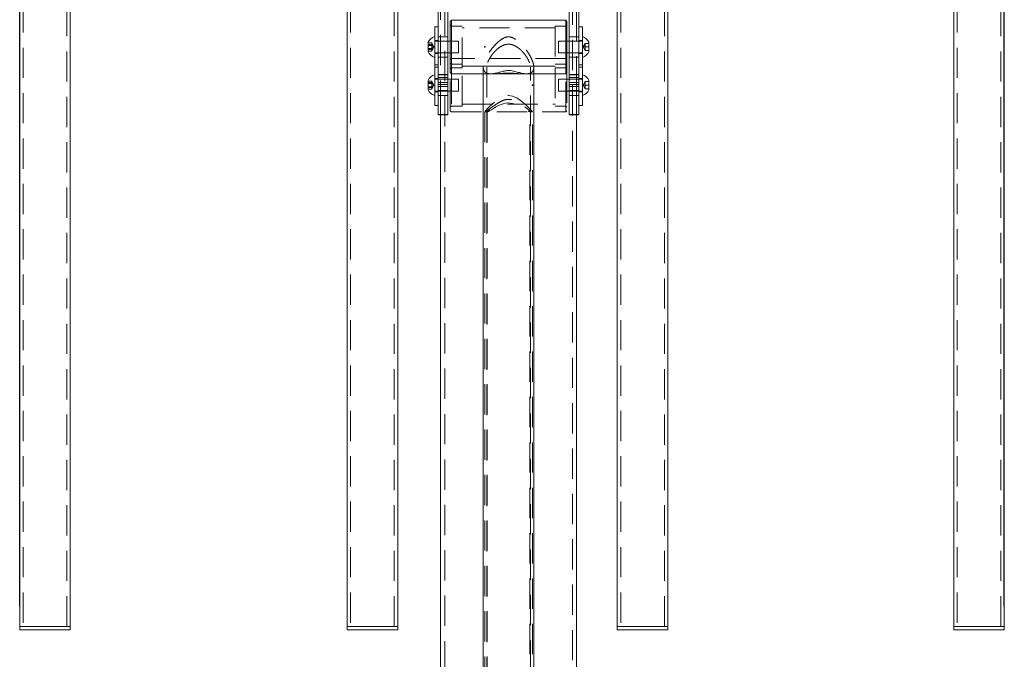
# Model space of a CAD drawing. Units: millimetres. Extents: x 34 to 300, y 22 to 268.
# Drawn here: x 215 to 256, y 200 to 227 of the extents above; entities that cross this region are included whole.
import ezdxf

# ---------------------------------------------------------------- set-up
doc = ezdxf.new("R2010")
doc.units = ezdxf.units.MM
doc.header["$PDSIZE"] = -1
doc.linetypes.add('HIDDEN', pattern=[1.905, 1.27, -0.635])
doc.dimstyles.new('ISO-25', dxfattribs={"dimtxt": 2.5, "dimasz": 2.5, "dimexe": 1.25, "dimexo": 0.625, "dimtad": 1, "dimtxsty": 'Standard', "dimcen": 2.5, "dimadec": 0, "dimazin": 0, "dimtfac": 1, "dimtmove": 0, "dimatfit": 3, "dimfxl": 1, "dimarcsym": 0})

# ---------------------------------------------------------------- blocks, each defined once
blk = doc.blocks.new('*D5')
at = {"color": 0, "lineweight": -2}
for p, q in [((214.792, 202.724), (214.792, 250.565)), ((256.122, 202.724), (256.122, 250.565)), ((252.82, 249.565), (218.094, 249.565))]:
    blk.add_line(p, q, dxfattribs=at)
at = {"color": 0}
for points in [[(218.094, 250.115), (218.094, 249.014), (214.792, 249.565)], [(252.82, 250.115), (252.82, 249.014), (256.122, 249.565)]]:
    blk.add_solid(points, dxfattribs=at)
at = {"layer": 'Defpoints', "color": 0}
for p in [(214.792, 249.565), (214.792, 201.724), (256.122, 201.724)]:
    blk.add_point(p, dxfattribs=at)
at = {"color": 0, "insert": (235.457, 252.839), "char_height": 3.5, "attachment_point": 5}
blk.add_mtext('827', dxfattribs=at)

msp = doc.modelspace()

# ---------------------------------------------------------------- linework, layer by layer
at = {"color": 7, "linetype": 'HIDDEN', "lineweight": 0}
for p, q in [((232.635, 245.074), (232.635, 152.824)), ((237.99, 152.824), (237.99, 245.074)), ((238.17, 224.532), (238.17, 240.146)), ((232.455, 240.026), (232.455, 224.532)), ((214.937, 231.874), (214.937, 201.874)), ((216.767, 201.874), (216.767, 231.874)), ((228.683, 231.874), (228.683, 201.874)), ((230.513, 201.874), (230.513, 231.874)), ((240.023, 231.874), (240.023, 201.874)), ((241.853, 201.874), (241.853, 231.874)), ((254.147, 231.874), (254.147, 201.874)), ((255.977, 201.874), (255.977, 231.874)), ((232.912, 227.063), (232.862, 227.113)), ((233.362, 227.063), (232.912, 227.063)), ((233.362, 225.313), (233.362, 227.063)), ((237.262, 226.988), (233.362, 226.988)), ((237.262, 227.063), (237.262, 225.313)), ((237.712, 227.063), (237.262, 227.063)), ((237.762, 227.113), (237.712, 227.063)), ((232.762, 226.618), (232.362, 226.618)), ((238.262, 226.618), (237.862, 226.618)), ((232.093, 226.359), (231.937, 226.359)), ((232.093, 226.293), (231.937, 226.293)), ((232.093, 226.254), (231.937, 226.254)), ((232.093, 226.121), (231.937, 226.121)), ((232.093, 226.082), (231.937, 226.082)), ((232.093, 226.359), (232.093, 226.293)), ((232.18, 226.188), (232.093, 226.359)), ((232.093, 226.293), (232.093, 226.121)), ((232.18, 226.188), (232.093, 226.293)), ((232.18, 226.188), (232.093, 226.254)), ((232.18, 226.188), (232.093, 226.121)), ((232.18, 226.188), (232.093, 226.082)), ((232.18, 226.188), (232.093, 226.016)), ((232.093, 226.121), (232.093, 226.016)), ((232.362, 226.463), (232.212, 226.463)), ((232.762, 226.438), (232.212, 226.438)), ((233.212, 226.438), (232.862, 226.438)), ((233.212, 226.438), (233.212, 225.938)), ((237.412, 226.188), (237.412, 226.438)), ((237.762, 226.438), (237.412, 226.438)), ((237.412, 225.938), (237.412, 226.188)), ((238.412, 226.438), (237.862, 226.438)), ((238.412, 226.463), (238.262, 226.463)), ((238.444, 226.188), (238.531, 226.338)), ((238.444, 226.188), (238.531, 226.188)), ((238.444, 226.188), (238.531, 226.038)), ((238.531, 226.188), (238.531, 226.338)), ((238.531, 226.338), (238.687, 226.338)), ((238.531, 226.188), (238.687, 226.188)), ((238.531, 226.038), (238.531, 226.188)), ((232.093, 226.016), (231.937, 226.016)), ((232.212, 225.938), (232.762, 225.938)), ((232.212, 225.913), (232.362, 225.913)), ((232.362, 225.758), (232.762, 225.758)), ((232.862, 225.938), (233.212, 225.938)), ((232.912, 225.711), (232.862, 225.661)), ((237.712, 225.711), (232.912, 225.711)), ((237.412, 225.938), (237.762, 225.938)), ((237.762, 225.661), (237.712, 225.711)), ((237.862, 225.938), (238.412, 225.938)), ((237.862, 225.758), (238.262, 225.758)), ((238.262, 225.913), (238.412, 225.913)), ((238.531, 226.038), (238.687, 226.038)), ((232.362, 225.436), (232.212, 225.436)), ((232.912, 225.461), (232.862, 225.511)), ((232.862, 225.263), (232.912, 225.313)), ((233.362, 225.461), (232.912, 225.461)), ((232.912, 225.313), (233.362, 225.313)), ((233.362, 225.388), (237.262, 225.388)), ((237.262, 225.386), (233.362, 225.386)), ((233.362, 223.711), (233.362, 225.313)), ((234.252, 225.338), (234.252, 225.063)), ((234.397, 225.338), (234.397, 198.113)), ((236.227, 198.112), (236.227, 225.338)), ((236.372, 225.063), (236.372, 225.339)), ((237.712, 225.461), (237.262, 225.461)), ((237.262, 225.313), (237.262, 223.711)), ((237.262, 225.313), (237.712, 225.313)), ((237.762, 225.511), (237.712, 225.461)), ((237.712, 225.313), (237.762, 225.263)), ((238.412, 225.436), (238.262, 225.436)), ((232.362, 224.861), (232.212, 224.861)), ((233.212, 224.836), (232.212, 224.836)), ((232.362, 225.04), (232.762, 225.04)), ((232.762, 225.016), (232.362, 225.016)), ((232.862, 223.511), (232.862, 225.113)), ((232.912, 225.063), (232.912, 223.461)), ((233.212, 224.836), (233.212, 224.336)), ((234.555, 225.063), (236.049, 225.063)), ((234.556, 225.063), (234.78, 225.063)), ((235.847, 225.063), (236.067, 225.063)), ((237.412, 224.586), (237.412, 224.836)), ((238.412, 224.836), (237.412, 224.836)), ((237.712, 223.461), (237.712, 225.063)), ((237.762, 225.113), (237.762, 223.511)), ((237.862, 225.04), (238.262, 225.04)), ((238.262, 225.016), (237.862, 225.016)), ((238.412, 224.861), (238.262, 224.861)), ((232.093, 224.758), (231.937, 224.758)), ((232.093, 224.691), (231.937, 224.691)), ((232.093, 224.652), (231.937, 224.652)), ((232.093, 224.52), (231.937, 224.52)), ((232.093, 224.481), (231.937, 224.481)), ((232.093, 224.758), (232.093, 224.691)), ((232.18, 224.586), (232.093, 224.758)), ((232.093, 224.691), (232.093, 224.52)), ((232.18, 224.586), (232.093, 224.691)), ((232.18, 224.586), (232.093, 224.652)), ((232.18, 224.586), (232.093, 224.52)), ((232.18, 224.586), (232.093, 224.481)), ((232.18, 224.586), (232.093, 224.414)), ((232.093, 224.52), (232.093, 224.414)), ((232.362, 224.609), (232.762, 224.609)), ((232.362, 224.532), (232.762, 224.532)), ((232.762, 224.532), (232.762, 223.356)), ((237.412, 224.336), (237.412, 224.586)), ((237.862, 224.609), (238.262, 224.609)), ((237.862, 224.532), (237.862, 223.356)), ((237.862, 224.532), (238.262, 224.532)), ((238.444, 224.586), (238.531, 224.736)), ((238.444, 224.586), (238.531, 224.586)), ((238.444, 224.586), (238.531, 224.436)), ((238.531, 224.586), (238.531, 224.736)), ((238.531, 224.736), (238.687, 224.736)), ((238.531, 224.436), (238.531, 224.586)), ((238.531, 224.586), (238.687, 224.586)), ((238.531, 224.436), (238.687, 224.436)), ((232.093, 224.414), (231.937, 224.414)), ((232.212, 224.336), (233.212, 224.336)), ((232.212, 224.311), (232.362, 224.311)), ((232.762, 224.356), (232.362, 224.356)), ((232.362, 224.156), (232.762, 224.156)), ((237.412, 224.336), (238.412, 224.336)), ((238.262, 224.356), (237.862, 224.356)), ((237.862, 224.156), (238.262, 224.156)), ((238.262, 224.311), (238.412, 224.311)), ((232.862, 223.661), (232.912, 223.711)), ((232.912, 223.711), (233.362, 223.711)), ((233.362, 223.786), (237.262, 223.786)), ((237.262, 223.711), (237.712, 223.711)), ((237.712, 223.711), (237.762, 223.661)), ((232.762, 223.356), (232.455, 223.356)), ((232.455, 223.336), (232.762, 223.336)), ((232.762, 223.356), (232.762, 223.336)), ((232.862, 223.511), (232.912, 223.461)), ((232.912, 223.461), (237.712, 223.461)), ((234.312, 223.467), (234.312, 198.798)), ((234.312, 223.461), (234.418, 223.461)), ((234.412, 223.466), (234.412, 198.799)), ((236.207, 223.461), (236.312, 223.461)), ((236.212, 198.8), (236.212, 223.465)), ((236.312, 198.8), (236.312, 223.465)), ((237.712, 223.461), (237.762, 223.511)), ((237.862, 223.356), (237.862, 223.336)), ((238.17, 223.356), (237.862, 223.356)), ((237.862, 223.336), (238.17, 223.336))]:
    msp.add_line(p, q, dxfattribs=at)
at = {"color": 7, "linetype": 'Continuous', "lineweight": 15}
for p, q in [((214.792, 231.874), (214.792, 201.874)), ((216.912, 201.874), (216.912, 231.874)), ((228.538, 231.874), (228.538, 201.874)), ((230.658, 201.874), (230.658, 231.874)), ((239.878, 231.874), (239.878, 201.874)), ((241.998, 201.874), (241.998, 231.874)), ((254.002, 231.874), (254.002, 201.874)), ((256.122, 201.874), (256.122, 231.874)), ((232.362, 224.914), (232.362, 227.989)), ((232.762, 224.914), (232.762, 227.989)), ((237.862, 224.914), (237.862, 227.989)), ((238.262, 224.914), (238.262, 227.989)), ((232.362, 227.038), (232.212, 227.038)), ((232.212, 225.862), (232.212, 227.038)), ((232.912, 227.313), (232.862, 227.263)), ((232.862, 227.262), (232.862, 227.263)), ((232.862, 225.113), (232.862, 227.262)), ((237.712, 227.313), (232.912, 227.313)), ((232.912, 227.313), (232.912, 225.063)), ((237.762, 227.263), (237.712, 227.313)), ((237.712, 227.312), (237.712, 227.313)), ((237.712, 225.063), (237.712, 227.312)), ((237.762, 227.263), (237.762, 225.113)), ((238.412, 227.038), (238.262, 227.038)), ((238.412, 227.038), (238.412, 226.188)), ((231.937, 226.112), (231.937, 226.384)), ((231.937, 225.991), (231.937, 226.112)), ((232.862, 226.438), (232.762, 226.438)), ((237.862, 226.438), (237.762, 226.438)), ((238.412, 226.188), (238.412, 225.338)), ((238.687, 226.384), (238.687, 225.991)), ((232.212, 225.338), (232.212, 225.862)), ((232.762, 225.938), (232.862, 225.938)), ((237.762, 225.938), (237.862, 225.938)), ((232.212, 225.338), (232.362, 225.338)), ((232.212, 223.736), (232.212, 225.338)), ((238.262, 225.338), (238.412, 225.338)), ((238.412, 225.338), (238.412, 223.736)), ((232.362, 224.914), (232.762, 224.914)), ((232.362, 224.699), (232.362, 224.914)), ((232.762, 224.699), (232.762, 224.914)), ((232.862, 225.113), (232.912, 225.063)), ((232.912, 225.063), (234.555, 225.063)), ((234.252, 225.063), (234.252, 198.334)), ((236.049, 225.063), (237.712, 225.063)), ((236.372, 198.334), (236.372, 225.063)), ((237.712, 225.063), (237.762, 225.113)), ((237.862, 224.914), (238.262, 224.914)), ((237.862, 224.699), (237.862, 224.914)), ((238.262, 224.699), (238.262, 224.914)), ((231.937, 224.511), (231.937, 224.783)), ((231.937, 224.39), (231.937, 224.511)), ((232.362, 224.699), (232.762, 224.699)), ((232.362, 224.532), (232.362, 224.699)), ((232.362, 224.532), (232.762, 224.532)), ((232.362, 224.532), (232.362, 223.356)), ((232.455, 224.532), (232.455, 197.153)), ((232.762, 224.532), (232.762, 224.699)), ((237.862, 224.699), (238.262, 224.699)), ((237.862, 224.532), (237.862, 224.699)), ((237.862, 224.532), (238.262, 224.532)), ((238.17, 197.153), (238.17, 224.532)), ((238.262, 224.532), (238.262, 224.699)), ((238.262, 224.532), (238.262, 223.356)), ((238.687, 224.783), (238.687, 224.39)), ((232.212, 223.736), (232.362, 223.736)), ((238.262, 223.736), (238.412, 223.736)), ((232.362, 223.356), (232.362, 223.336)), ((232.362, 223.336), (232.455, 223.336)), ((238.17, 223.336), (238.262, 223.336)), ((238.262, 223.356), (238.262, 223.336)), ((214.792, 201.874), (214.792, 201.724)), ((214.792, 201.874), (215, 201.874)), ((216.482, 201.874), (214.792, 201.874)), ((214.792, 201.724), (215, 201.724)), ((215, 201.874), (216.912, 201.874)), ((215, 201.724), (216.912, 201.724)), ((216.912, 201.874), (216.482, 201.874)), ((216.912, 201.724), (216.912, 201.874)), ((228.538, 201.874), (228.538, 201.724)), ((228.538, 201.874), (230.658, 201.874)), ((228.538, 201.724), (230.658, 201.724)), ((230.658, 201.724), (230.658, 201.874)), ((239.878, 201.874), (239.878, 201.724)), ((239.878, 201.874), (241.998, 201.874)), ((239.892, 201.874), (239.878, 201.874)), ((239.878, 201.724), (241.998, 201.724)), ((241.998, 201.874), (239.892, 201.874)), ((241.998, 201.724), (241.998, 201.874)), ((254.002, 201.874), (254.002, 201.724)), ((254.002, 201.874), (255.936, 201.874)), ((256.122, 201.874), (254.002, 201.874)), ((254.002, 201.724), (255.936, 201.724)), ((255.936, 201.874), (256.122, 201.874)), ((255.936, 201.724), (256.122, 201.724)), ((256.122, 201.724), (256.122, 201.874))]:
    msp.add_line(p, q, dxfattribs=at)
at = {"color": 8, "linetype": 'Continuous', "lineweight": 15}
for p, q in [((232.455, 223.356), (232.362, 223.356)), ((238.262, 223.356), (238.17, 223.356))]:
    msp.add_line(p, q, dxfattribs=at)
at = {"color": 7, "linetype": 'HIDDEN', "lineweight": 0, "flags": 128}
for points in [[(236.312, 223.465), (236.303, 223.485), (236.274, 223.521), (236.23, 223.57), (236.17, 223.631), (236.07, 223.727), (235.949, 223.834), (235.811, 223.943), (235.654, 224.048), (235.476, 224.129), (235.312, 224.155), (235.149, 224.129), (235.034, 224.082), (234.926, 224.021), (234.76, 223.903), (234.611, 223.778), (234.509, 223.684), (234.421, 223.598), (234.369, 223.543), (234.332, 223.499), (234.314, 223.472), (234.316, 223.461), (234.316, 223.461)], [(234.414, 223.466), (234.418, 223.461), (234.439, 223.468), (234.475, 223.487), (234.527, 223.517), (234.591, 223.557), (234.68, 223.611), (234.784, 223.672), (234.924, 223.743), (235.086, 223.805), (235.179, 223.827), (235.277, 223.838), (235.374, 223.836), (235.472, 223.821), (235.587, 223.788), (235.697, 223.744), (235.838, 223.673), (235.963, 223.6), (236.067, 223.536), (236.149, 223.487), (236.185, 223.468), (236.207, 223.461), (236.212, 223.465), (236.212, 223.465)]]:
    msp.add_lwpolyline(points, dxfattribs=at)
at = {"color": 7, "linetype": 'Continuous', "lineweight": 15}
for centre, start, end in [((232.352, 226.188), 107.7812, 154.6791), ((238.272, 226.188), 25.3209, 72.2188), ((232.352, 226.188), 205.3209, 252.2188), ((238.272, 226.188), 287.7812, 334.6791), ((232.352, 224.586), 107.7812, 154.6791), ((238.272, 224.586), 25.3209, 72.2188), ((232.352, 224.586), 205.3209, 252.2188), ((238.272, 224.586), 287.7812, 334.6791)]:
    msp.add_arc(centre, 0.459, start, end, dxfattribs=at)
at = {"color": 7, "linetype": 'HIDDEN', "lineweight": 0}
for points, knots in [([(235.504, 226.567), (235.458, 226.585), (235.375, 226.618), (235.228, 226.613), (235.089, 226.558), (234.954, 226.467), (234.807, 226.339), (234.652, 226.172), (234.514, 225.989), (234.41, 225.821), (234.34, 225.685), (234.291, 225.558), (234.261, 225.447), (234.249, 225.344), (234.257, 225.258), (234.281, 225.189), (234.321, 225.136), (234.375, 225.097), (234.45, 225.068), (234.517, 225.065), (234.556, 225.064)], [0, 0, 0, 0, 0.04991, 0.09146, 0.145771, 0.202094, 0.259625, 0.345557, 0.434001, 0.492287, 0.551975, 0.600109, 0.64955, 0.697739, 0.747622, 0.791625, 0.836765, 0.883826, 0.931831, 1, 1, 1, 1]), ([(236.067, 225.065), (236.093, 225.065), (236.157, 225.065), (236.235, 225.089), (236.301, 225.133), (236.345, 225.192), (236.371, 225.27), (236.374, 225.362), (236.36, 225.464), (236.33, 225.568), (236.285, 225.68), (236.219, 225.812), (236.126, 225.964), (235.995, 226.144), (235.832, 226.325), (235.667, 226.476), (235.547, 226.543), (235.504, 226.567)], [0, 0, 0, 0, 0.050603, 0.126631, 0.184682, 0.244258, 0.302391, 0.3627, 0.414069, 0.466863, 0.519832, 0.573915, 0.653492, 0.73534, 0.836555, 0.94068, 1, 1, 1, 1]), ([(235.274, 226.302), (235.24, 226.298), (235.169, 226.289), (235.056, 226.246), (234.937, 226.178), (234.816, 226.082), (234.705, 225.97), (234.607, 225.85), (234.524, 225.725), (234.463, 225.608), (234.422, 225.499), (234.399, 225.404), (234.395, 225.316), (234.407, 225.242), (234.436, 225.182), (234.479, 225.135), (234.537, 225.1), (234.614, 225.075), (234.709, 225.062), (234.82, 225.062), (234.941, 225.07), (235.057, 225.08), (235.168, 225.088), (235.267, 225.091), (235.369, 225.091), (235.476, 225.086), (235.587, 225.078), (235.713, 225.067), (235.844, 225.06), (235.972, 225.067), (236.081, 225.094), (236.156, 225.142), (236.201, 225.205), (236.224, 225.271), (236.23, 225.351), (236.218, 225.439), (236.19, 225.534), (236.149, 225.633), (236.092, 225.737), (236.018, 225.849), (235.924, 225.965), (235.814, 226.076), (235.694, 226.173), (235.579, 226.241), (235.47, 226.282), (235.373, 226.304), (235.307, 226.303), (235.274, 226.302)], [0, 0, 0, 0, 0.017079, 0.034732, 0.059175, 0.084277, 0.110251, 0.136733, 0.161626, 0.187164, 0.207841, 0.229089, 0.249784, 0.271167, 0.290626, 0.310567, 0.331793, 0.353447, 0.379076, 0.405225, 0.429217, 0.453751, 0.469971, 0.486598, 0.502845, 0.519638, 0.540104, 0.561137, 0.591321, 0.622362, 0.652778, 0.684364, 0.704732, 0.725662, 0.746046, 0.767085, 0.786568, 0.806524, 0.827994, 0.849897, 0.875868, 0.902364, 0.926703, 0.951584, 0.967517, 0.983838, 1, 1, 1, 1]), ([(234.317, 223.462), (234.322, 223.462), (234.331, 223.464), (234.366, 223.485), (234.414, 223.517), (234.485, 223.568), (234.585, 223.641), (234.716, 223.735), (234.866, 223.835), (235.028, 223.926), (235.179, 223.979), (235.302, 223.992), (235.397, 223.986), (235.492, 223.963), (235.606, 223.919), (235.732, 223.851), (235.869, 223.762), (235.998, 223.671), (236.106, 223.592), (236.191, 223.531), (236.25, 223.49), (236.289, 223.466), (236.309, 223.459), (236.311, 223.463), (236.312, 223.465)], [0, 0, 0, 0, 0.034946, 0.073874, 0.113593, 0.154134, 0.213989, 0.275556, 0.336845, 0.399752, 0.45493, 0.482405, 0.510983, 0.540652, 0.571163, 0.624159, 0.678473, 0.736833, 0.79653, 0.843555, 0.891758, 0.931438, 0.972219, 1, 1, 1, 1]), ([(234.584, 223.64), (234.555, 223.615), (234.504, 223.571), (234.453, 223.521), (234.421, 223.485), (234.415, 223.473), (234.412, 223.467)], [0, 0, 0, 0, 0.306568, 0.535574, 0.770756, 1, 1, 1, 1]), ([(236.212, 223.465), (236.21, 223.47), (236.207, 223.48), (236.179, 223.513), (236.134, 223.557), (236.087, 223.601), (236.049, 223.632), (236.035, 223.644)], [0, 0, 0, 0, 0.216587, 0.440417, 0.656819, 0.87854, 1, 1, 1, 1])]:
    msp.add_open_spline(points, degree=3, knots=knots, dxfattribs=at)
at = {"color": 7, "linetype": 'Continuous', "lineweight": 15}
msp.add_open_spline([(234.556, 225.064), (234.559, 225.063), (234.603, 225.058), (234.708, 225.076), (234.868, 225.111), (235.033, 225.159), (235.193, 225.195), (235.338, 225.203), (235.461, 225.188), (235.571, 225.163), (235.707, 225.126), (235.863, 225.085), (235.994, 225.061), (236.055, 225.064), (236.067, 225.065)], degree=3, knots=[0, 0, 0, 0, 0.00852, 0.123872, 0.239591, 0.357965, 0.446301, 0.512958, 0.57959, 0.64143, 0.704698, 0.834999, 0.968919, 1, 1, 1, 1], dxfattribs=at)
at = {"color": 7, "linetype": 'Continuous'}
for p in [(234.312, 226.188), (236.312, 224.586)]:
    msp.add_point(p, dxfattribs=at)

# ---------------------------------------------------------------- dimensions: what is measured, and where the dimension line sits
dim = msp.add_linear_dim(base=(214.792, 249.565), p1=(256.122, 201.724), p2=(214.792, 201.724), text='827', dimstyle='ISO-25', override={"dimtxt": 3.5, "dimasz": 3.302, "dimexe": 1, "dimexo": 1, "dimgap": 1.524, "dimtih": 1, "dimtoh": 1, "dimdec": 0, "dimlfac": 20, "dimzin": 0, "dimadec": 2, "dimtdec": 3, "dimtzin": 0})
dim.commit()
dim.dimension.update_dxf_attribs({"geometry": '*D5', "text_midpoint": (235.457, 249.565), "dimtype": 160})

doc.saveas('drawing.dxf')
